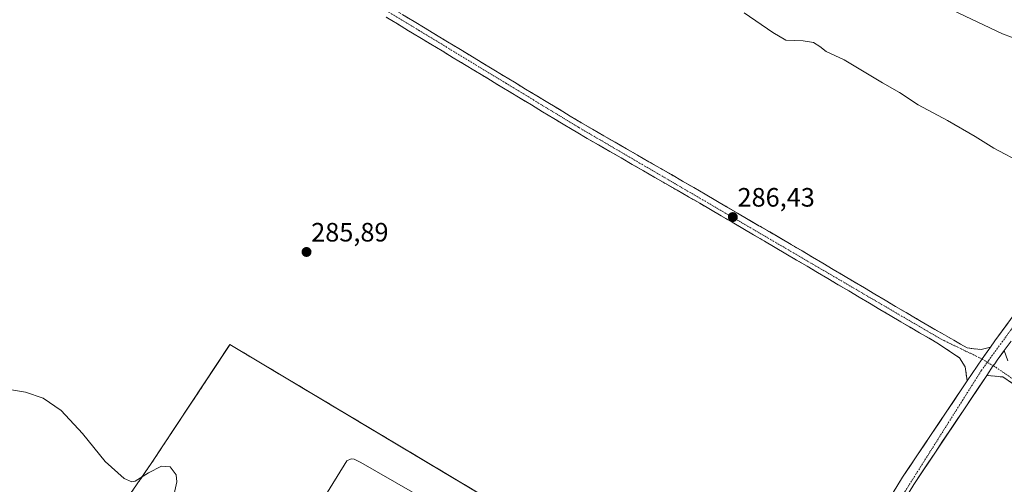
# Model space of a CAD drawing. Units: metres. Extents: x 604797 to 608271, y 4678324 to 4680689.
# Drawn here: x 606390 to 606762, y 4678973 to 4679148 of the extents above; entities that cross this region are included whole.
import ezdxf
from ezdxf.enums import TextEntityAlignment as Align

# ---------------------------------------------------------------- set-up
doc = ezdxf.new("R2010")
doc.units = ezdxf.units.M
doc.header["$MEASUREMENT"] = 0
for name, pattern in [('TRAZO_Y_PUNTO', [1, 0.5, -0.25, 0, -0.25]), ('TRAZOS', [0.75, 0.5, -0.25]), ('TRAZOSX2', [1.5, 1, -0.5])]:
    doc.linetypes.add(name, pattern=pattern)
for name, color, linetype, lineweight in [('Camino', 19, 'TRAZOSX2', 0), ('Camino Cxs', 19, 'Continuous', 0), ('Camino eje', 19, 'TRAZO_Y_PUNTO', 0), ('Carátula', 7, 'Continuous', 5), ('Cultivos herbáceos CxS', 92, 'Continuous', 0), ('Curva de nivel normal', 36, 'Continuous', 0), ('Depósito de residuos', 6, 'Continuous', 0), ('Depósito de residuos Cxs', 6, 'Continuous', 0), ('Layer 0', 7, 'Continuous', 0), ('Núcleo urbano CxS', 19, 'Continuous', 0), ('Pista', 135, 'Continuous', 13), ('Pista Cxs', 135, 'Continuous', 0), ('Pista eje', 135, 'TRAZO_Y_PUNTO', 0), ('Punto de cota en terreno', 7, 'Continuous', 0), ('Rótulo de punto de cota en terreno', 19, 'Continuous', 0), ('Valla', 19, 'TRAZOS', 0)]:
    doc.layers.add(name, color=color, linetype=linetype, lineweight=lineweight)
doc.styles.add('Arial', font='txt', dxfattribs={"height": 0.2})

# ---------------------------------------------------------------- blocks, each defined once
blk = doc.blocks.new('*U152')
at = {"layer": 'Cultivos herbáceos CxS', "color": 92, "linetype": 'Continuous', "lineweight": 0}
blk.add_polyline3d([(606602.1701, 4678796.1001, 295.1157), (606606.6201, 4678797.7601, 294.6655), (606613.7301, 4678809.0501, 293.8598), (606615.0701, 4678811.1801, 293.7068), (606628.3501, 4678832.2601, 291.5618), (606634.5901, 4678840.7101, 291.1153), (606634.9801, 4678841.3501, 291.074), (606637.2601, 4678844.9301, 290.7553), (606674.3201, 4678903.3901, 287.0309), (606542.685, 4678981.9507, 286.58), (606469.5801, 4679025.5801, 286.4484), (606469.2686, 4679025.1099, 286.5375), (606439.8701, 4678980.7301, 290.1636), (606395.9601, 4678917.0601, 296.2515), (606547.3501, 4678827.4801, 296.0071), (606594.6401, 4678798.7801, 295.4854), (606602.1701, 4678796.1001, 295.1157)], close=True, dxfattribs=at)
blk = doc.blocks.new('5PATER')
at = {"layer": 'Carátula', "linetype": 'Continuous', "lineweight": 5}
h = blk.add_hatch(color=250, dxfattribs=at)
edge = h.paths.add_edge_path()
edge.add_ellipse((0, 0.01), major_axis=(-1.33, -1.34), ratio=0.999422, start_angle=0, end_angle=360)

msp = doc.modelspace()

# ---------------------------------------------------------------- linework, layer by layer
at = {"layer": 'Camino', "color": 19, "linetype": 'TRAZOSX2', "lineweight": 0}
for points in [[(606747.52, 4679011.86), (606746.87, 4679017.25), (606744.65, 4679020.64), (606736.75, 4679025.88), (606722.5, 4679034.19), (606683.27, 4679057.41), (606646.75, 4679078.8), (606600.07, 4679105.67), (606528.52, 4679148.93)], [(606530.6, 4679152.35), (606602.1, 4679109.12), (606648.75, 4679082.26), (606685.3, 4679060.86), (606724.52, 4679037.63), (606739, 4679029.2), (606742.52, 4679027.22), (606747.56, 4679024.29), (606752.91, 4679023.71), (606756.31, 4679024.57)], [(607508.07, 4678625.54), (607505.4, 4678626.91), (607327.39, 4678718.77), (607246.72, 4678761.05), (607195.21, 4678787.24), (607076.65, 4678850.02), (606991.4, 4678893.71), (606772.06, 4679006.14), (606761.06, 4679013.39), (606754.95, 4679013.95)]]:
    msp.add_lwpolyline(points, dxfattribs=at)
at = {"layer": 'Camino Cxs', "color": 19, "linetype": 'Continuous', "lineweight": 0}
for points in [[(606756.31, 4679024.57), (606753.17, 4679020.17), (606747.52, 4679011.86)], [(606761.58, 4679023.3), (606758.91, 4679019.67), (606757.97, 4679018.31), (606757.43, 4679017.65), (606754.95, 4679013.95)]]:
    msp.add_lwpolyline(points, dxfattribs=at)
for points in [[(606534.81, 4679149.81, 286.34), (606539.01, 4679147.26, 286.27), (606543.22, 4679144.72, 286.3), (606547.42, 4679142.18, 286.25), (606551.63, 4679139.64, 286.31), (606555.84, 4679137.09, 286.24), (606560.04, 4679134.55, 286.28), (606564.25, 4679132.01, 286.27), (606568.45, 4679129.46, 286.29), (606572.66, 4679126.92, 286.26), (606576.86, 4679124.38, 286.3), (606581.07, 4679121.83, 286.27), (606585.28, 4679119.29, 286.3), (606589.48, 4679116.75, 286.31), (606593.69, 4679114.21, 286.29), (606597.89, 4679111.66, 286.27), (606602.1, 4679109.12, 286.34), (606606.34, 4679106.68, 286.37), (606610.58, 4679104.24, 286.32), (606614.82, 4679101.79, 286.3), (606619.06, 4679099.35, 286.36), (606623.3, 4679096.91, 286.35), (606627.55, 4679094.47, 286.42), (606631.79, 4679092.03, 286.41), (606636.03, 4679089.59, 286.43), (606640.27, 4679087.14, 286.42), (606644.51, 4679084.7, 286.46), (606648.75, 4679082.26, 286.44), (606652.81, 4679079.88, 286.47), (606656.87, 4679077.5, 286.45), (606660.93, 4679075.13, 286.47), (606664.99, 4679072.75, 286.48), (606669.06, 4679070.37, 286.49), (606673.12, 4679067.99, 286.48), (606677.18, 4679065.62, 286.5), (606681.24, 4679063.24, 286.53), (606685.3, 4679060.86, 286.52), (606689.22, 4679058.54, 286.57), (606693.14, 4679056.21, 286.56), (606697.07, 4679053.89, 286.62), (606700.99, 4679051.57, 286.62), (606704.91, 4679049.25, 286.64), (606708.83, 4679046.92, 286.6), (606712.75, 4679044.6, 286.62), (606716.68, 4679042.28, 286.67), (606720.6, 4679039.95, 286.66), (606724.52, 4679037.63, 286.66), (606728.14, 4679035.52, 286.64), (606731.76, 4679033.42, 286.65), (606735.38, 4679031.31, 286.68), (606739, 4679029.2, 286.71), (606742.52, 4679027.22, 286.73), (606745.04, 4679025.75, 286.74), (606747.56, 4679024.29, 286.78), (606750.23, 4679024, 286.86), (606752.91, 4679023.71, 286.95), (606756.31, 4679024.57, 287.07), (606756.31, 4679024.57, 287.07), (606754.74, 4679022.37, 287.01), (606753.17, 4679020.17, 286.96), (606751.29, 4679017.4, 286.93), (606749.41, 4679014.63, 286.86), (606747.52, 4679011.86, 286.8), (606747.2, 4679014.56, 286.76), (606746.87, 4679017.25, 286.71), (606744.65, 4679020.64, 286.5), (606740.7, 4679023.26, 286.51), (606736.75, 4679025.88, 286.41), (606733.19, 4679027.96, 286.51), (606729.63, 4679030.04, 286.38), (606726.06, 4679032.11, 286.35), (606722.5, 4679034.19, 286.3), (606718.58, 4679036.51, 286.32), (606714.65, 4679038.83, 286.41), (606710.73, 4679041.16, 286.35), (606706.81, 4679043.48, 286.41), (606702.89, 4679045.8, 286.22), (606698.96, 4679048.12, 286.32), (606695.04, 4679050.44, 286.2), (606691.12, 4679052.77, 286.28), (606687.19, 4679055.09, 286.08), (606683.27, 4679057.41, 286.26), (606679.21, 4679059.79, 286.19), (606675.15, 4679062.16, 286.25), (606671.1, 4679064.54, 286.26), (606667.04, 4679066.92, 286.19), (606662.98, 4679069.29, 286.26), (606658.92, 4679071.67, 286.24), (606654.87, 4679074.05, 286.2), (606650.81, 4679076.42, 286.12), (606646.75, 4679078.8, 286.31), (606642.51, 4679081.24, 286.08), (606638.26, 4679083.69, 286.17), (606634.02, 4679086.13, 286.11), (606629.78, 4679088.57, 286.12), (606625.53, 4679091.01, 286.03), (606621.29, 4679093.46, 286.14), (606617.04, 4679095.9, 285.99), (606612.8, 4679098.34, 285.9), (606608.56, 4679100.78, 285.93), (606604.31, 4679103.23, 286.05), (606600.07, 4679105.67, 286.09), (606595.86, 4679108.21, 286.15), (606591.65, 4679110.76, 286.05), (606587.44, 4679113.3, 286.21), (606583.23, 4679115.85, 286.07), (606579.03, 4679118.39, 286.12), (606574.82, 4679120.94, 286.06), (606570.61, 4679123.48, 286.07), (606566.4, 4679126.03, 285.87), (606562.19, 4679128.57, 286.13), (606557.98, 4679131.12, 285.96), (606553.77, 4679133.66, 286.04), (606549.56, 4679136.21, 286.05), (606545.36, 4679138.75, 286.03), (606541.15, 4679141.3, 285.91), (606536.94, 4679143.84, 285.95), (606532.73, 4679146.39, 285.97), (606528.52, 4679148.93, 285.93)], [(606764.72, 4679010.97, 286.68), (606761.06, 4679013.39, 286.89), (606758, 4679013.67, 286.9), (606754.95, 4679013.95, 286.93), (606757.43, 4679017.65, 287), (606757.97, 4679018.31, 287.01), (606758.91, 4679019.67, 287.02), (606761.56, 4679023.28, 287.08), (606761.58, 4679023.3, 287.08), (606762.89, 4679019.41, 286.93)]]:
    msp.add_polyline3d(points, dxfattribs=at)
at = {"layer": 'Camino eje', "color": 19, "linetype": 'TRAZO_Y_PUNTO', "lineweight": 0}
for points in [[(605265.74, 4679906.78), (605269.98, 4679903.03), (605281.8, 4679896.07), (605341.1, 4679861.45), (605371.75, 4679842.24), (605447.04, 4679797.57), (605475.35, 4679781.48), (605533.22, 4679745.93), (605570.81, 4679725.26), (605649.76, 4679678.53), (605783.91, 4679596.02), (605824.57, 4679572.6), (605964.75, 4679488.23), (606010.56, 4679462.09), (606222.03, 4679335.49), (606487.93, 4679176.04), (606601.09, 4679107.4), (606737.88, 4679027.54), (606753.17, 4679020.17)], [(606753.17, 4679020.17), (606755.14, 4679018.88)], [(606755.14, 4679018.88), (606757.43, 4679017.65)], [(606757.43, 4679017.65), (606772.74, 4679007.2), (606993.02, 4678894.29), (607077.23, 4678851.13), (607195.79, 4678788.35), (607248.36, 4678761.62), (607327.95, 4678719.83), (607504.67, 4678628.7), (607509.69, 4678626.22)]]:
    msp.add_lwpolyline(points, dxfattribs=at)
at = {"layer": 'Cultivos herbáceos CxS', "color": 92, "linetype": 'Continuous', "lineweight": 0}
msp.add_polyline3d([(606602.17, 4678796.1, 295.12), (606606.62, 4678797.76, 294.67), (606613.73, 4678809.05, 293.86), (606615.07, 4678811.18, 293.71), (606628.35, 4678832.26, 291.56), (606634.59, 4678840.71, 291.12), (606634.98, 4678841.35, 291.07), (606637.26, 4678844.93, 290.76), (606674.32, 4678903.39, 287.03), (606542.68, 4678981.95, 286.58), (606469.58, 4679025.58, 286.45), (606469.27, 4679025.11, 286.54), (606439.87, 4678980.73, 290.16), (606395.96, 4678917.06, 296.25), (606547.35, 4678827.48, 296.01), (606594.64, 4678798.78, 295.49), (606602.17, 4678796.1, 295.12)], dxfattribs=at)
at = {"layer": 'Curva de nivel normal', "color": 36, "linetype": 'Continuous', "lineweight": 0}
for points in [[(606768.5, 4679093.84, 290), (606757.68, 4679099.52, 290), (606750.58, 4679103.92, 290), (606740.21, 4679110.05, 290), (606729.06, 4679115.9, 290), (606722.01, 4679120.52, 290), (606715.67, 4679124.2, 290), (606701.22, 4679132.85, 290), (606694.44, 4679135.97, 290), (606692.05, 4679137.88, 290), (606689.6, 4679139.35, 290), (606685.78, 4679139.96, 290), (606679.22, 4679140.3, 290), (606674.32, 4679143.15, 290), (606663.44, 4679150.61, 290)], [(606774.44, 4679137.62, 295), (606760.86, 4679142.7, 295), (606742.08, 4679151.52, 295)], [(606381.63, 4679009.46, 290), (606392.54, 4679007.65, 290), (606399.12, 4679005.4, 290), (606405.93, 4679000.76, 290), (606413.98, 4678992.08, 290), (606422.54, 4678981.52, 290), (606429.64, 4678975.13, 290), (606432.56, 4678973.92, 290), (606433.88, 4678974.18, 290), (606438.81, 4678977.21, 290), (606443.76, 4678979.72, 290), (606447.08, 4678979.56, 290), (606449.25, 4678976.48, 290), (606449.6, 4678973.86, 290), (606447.28, 4678963.66, 290), (606447.71, 4678957.3, 290), (606449.43, 4678954.72, 290), (606452.35, 4678953.48, 290), (606454.09, 4678956.02, 290), (606455.34, 4678957.01, 290)]]:
    msp.add_polyline3d(points, dxfattribs=at)
at = {"layer": 'Depósito de residuos', "color": 6, "linetype": 'Continuous', "lineweight": 0}
msp.add_polyline3d([(606593.37, 4678914.11, 286.14), (606590.19, 4678912.63, 286.54), (606588.29, 4678913.48, 286.7), (606575.37, 4678920.57, 286.45), (606533.25, 4678944.59, 286.37), (606502.14, 4678963.11, 287.04), (606513.67, 4678981.74, 286.74), (606515.26, 4678982.48, 286.77), (606516.43, 4678982.38, 286.72), (606518.97, 4678981.21, 286.58), (606537.49, 4678970.52, 285.96), (606598.55, 4678935.49, 286.03), (606601.41, 4678934.12, 286.66), (606602.57, 4678932.11, 286.54), (606602.68, 4678930.09, 286.3), (606601.41, 4678927.03, 286.13), (606593.37, 4678914.11, 286.14)], dxfattribs=at)
at = {"layer": 'Depósito de residuos Cxs', "color": 6, "linetype": 'Continuous', "lineweight": 0}
msp.add_polyline3d([(606593.37, 4678914.11, 286.14), (606590.19, 4678912.63, 286.54), (606588.29, 4678913.48, 286.7), (606575.37, 4678920.57, 286.45), (606533.25, 4678944.59, 286.37), (606502.14, 4678963.11, 287.04), (606513.67, 4678981.74, 286.74), (606515.26, 4678982.48, 286.77), (606516.43, 4678982.38, 286.72), (606518.97, 4678981.21, 286.58), (606537.49, 4678970.52, 285.96), (606598.55, 4678935.49, 286.03), (606601.41, 4678934.12, 286.66), (606602.57, 4678932.11, 286.54), (606602.68, 4678930.09, 286.3), (606601.41, 4678927.03, 286.13), (606593.37, 4678914.11, 286.14)], close=True, dxfattribs=at)
at = {"layer": 'Layer 0', "linetype": 'Continuous', "lineweight": 0}
msp.add_polyline3d([(606602.17, 4678796.1, 295.35), (606594.64, 4678798.78, 295.49), (606547.35, 4678827.48, 295.59), (606395.96, 4678917.06, 296.18), (606439.87, 4678980.73, 289.47), (606469.58, 4679025.58, 286.16), (606674.32, 4678903.39, 286.77), (606637.26, 4678844.93, 290.72), (606634.98, 4678841.35, 291.03), (606634.59, 4678840.71, 291.07), (606628.35, 4678832.26, 291.61), (606615.07, 4678811.18, 293.77), (606613.73, 4678809.05, 294.1), (606606.62, 4678797.76, 295.22), (606602.17, 4678796.1, 295.35)], close=True, dxfattribs=at)
msp.add_polyline3d([(606602.17, 4678796.1, 295.35), (606606.62, 4678797.76, 295.22), (606613.73, 4678809.05, 294.1), (606615.07, 4678811.18, 293.77), (606628.35, 4678832.26, 291.61), (606634.59, 4678840.71, 291.07), (606634.98, 4678841.35, 291.03), (606637.26, 4678844.93, 290.72), (606674.32, 4678903.39, 286.77), (606469.58, 4679025.58, 286.16), (606439.87, 4678980.73, 289.47), (606395.96, 4678917.06, 296.18), (606547.35, 4678827.48, 295.59), (606594.64, 4678798.78, 295.49), (606602.17, 4678796.1, 295.35)], dxfattribs=at)
at = {"layer": 'Núcleo urbano CxS', "color": 19, "linetype": 'Continuous', "lineweight": 0}
msp.add_polyline3d([(606602.17, 4678796.1, 295.12), (606594.64, 4678798.78, 295.49), (606547.35, 4678827.48, 296.01), (606395.96, 4678917.06, 296.25), (606439.87, 4678980.73, 290.16), (606469.27, 4679025.11, 286.54), (606469.58, 4679025.58, 286.45), (606542.68, 4678981.95, 286.58), (606674.32, 4678903.39, 287.03), (606637.26, 4678844.93, 290.76), (606634.98, 4678841.35, 291.07), (606634.59, 4678840.71, 291.12), (606628.35, 4678832.26, 291.56), (606615.07, 4678811.18, 293.71), (606613.73, 4678809.05, 293.86), (606606.62, 4678797.76, 294.67), (606602.17, 4678796.1, 295.12)], close=True, dxfattribs=at)
msp.add_polyline3d([(606602.17, 4678796.1, 295.12), (606606.62, 4678797.76, 294.67), (606613.73, 4678809.05, 293.86), (606615.07, 4678811.18, 293.71), (606628.35, 4678832.26, 291.56), (606634.59, 4678840.71, 291.12), (606634.98, 4678841.35, 291.07), (606637.26, 4678844.93, 290.76), (606674.32, 4678903.39, 287.03), (606542.68, 4678981.95, 286.58), (606469.58, 4679025.58, 286.45), (606469.27, 4679025.11, 286.54), (606439.87, 4678980.73, 290.16), (606395.96, 4678917.06, 296.25), (606547.35, 4678827.48, 296.01), (606594.64, 4678798.78, 295.49), (606602.17, 4678796.1, 295.12)], dxfattribs=at)
at = {"layer": 'Pista', "color": 135, "linetype": 'Continuous', "lineweight": 13}
for points in [[(606756.31, 4679024.57), (606758.06, 4679026.96), (606768.07, 4679040.62), (606779.2, 4679056.84), (606796.22, 4679083.73), (606810.32, 4679104.43), (606853.24, 4679172.55), (606862.57, 4679185.54), (606866.33, 4679192.6), (606867.27, 4679194.35), (606869.12, 4679197.88), (606870.95, 4679201.44), (606872.12, 4679203.76), (606873.62, 4679207.48), (606874.57, 4679211.02), (606874.54, 4679215.03), (606873.74, 4679217.08), (606871.43, 4679220.37)], [(606754.95, 4679013.95), (606727.41, 4678972.87), (606697.52, 4678923.87), (606675.55, 4678889.66), (606660.75, 4678865.51), (606647.36, 4678845.06), (606628.75, 4678814.34), (606614.49, 4678793.95)], [(606635.37, 4678836.66), (606642.37, 4678848.21), (606655.77, 4678868.67), (606671.34, 4678892.36), (606693.28, 4678926.53), (606723.19, 4678975.57), (606747.52, 4679011.86)]]:
    msp.add_lwpolyline(points, dxfattribs=at)
at = {"layer": 'Pista Cxs', "color": 135, "linetype": 'Continuous', "lineweight": 0}
for points in [[(606756.31, 4679024.57), (606753.17, 4679020.17), (606747.52, 4679011.86)], [(606761.58, 4679023.3), (606758.91, 4679019.67), (606757.97, 4679018.31), (606757.43, 4679017.65), (606754.95, 4679013.95)]]:
    msp.add_lwpolyline(points, dxfattribs=at)
for points in [[(606720.7, 4678971.48, 286.65), (606723.19, 4678975.57, 286.62), (606725.89, 4678979.6, 286.62), (606728.6, 4678983.63, 286.61), (606731.3, 4678987.67, 286.7), (606734.01, 4678991.7, 286.65), (606736.71, 4678995.73, 286.66), (606739.41, 4678999.76, 286.67), (606742.12, 4679003.8, 286.7), (606744.82, 4679007.83, 286.76), (606747.52, 4679011.86, 286.8), (606749.41, 4679014.63, 286.86), (606751.29, 4679017.4, 286.93), (606753.17, 4679020.17, 286.96), (606754.74, 4679022.37, 287.01), (606756.31, 4679024.57, 287.07), (606758.06, 4679026.96, 287.12), (606760.56, 4679030.38, 287.28), (606763.07, 4679033.79, 287.48)], [(606764.21, 4679026.89, 287.14), (606761.58, 4679023.3, 287.08), (606761.56, 4679023.28, 287.08), (606758.91, 4679019.67, 287.02), (606757.97, 4679018.31, 287.01), (606757.43, 4679017.65, 287), (606754.95, 4679013.95, 286.93), (606754.7, 4679013.58, 286.92), (606751.97, 4679009.51, 286.82), (606749.24, 4679005.44, 286.76), (606746.51, 4679001.37, 286.72), (606743.78, 4678997.3, 286.71), (606741.06, 4678993.22, 286.75), (606738.33, 4678989.15, 286.72), (606735.6, 4678985.08, 286.71), (606732.87, 4678981.01, 286.7), (606730.14, 4678976.94, 286.67), (606727.41, 4678972.87, 286.74)]]:
    msp.add_polyline3d(points, dxfattribs=at)
at = {"layer": 'Pista eje', "color": 135, "linetype": 'TRAZO_Y_PUNTO', "lineweight": 0}
for points in [[(606882.78, 4679215.12), (606840.33, 4679147.41), (606771.36, 4679041.12), (606755.14, 4679018.88)], [(606755.14, 4679018.88), (606753.05, 4679016.01), (606711.35, 4678949.99), (606637.19, 4678834.72)]]:
    msp.add_lwpolyline(points, dxfattribs=at)
at = {"layer": 'Valla', "color": 19, "linetype": 'TRAZOS', "lineweight": 0}
msp.add_polyline3d([(606634.59, 4678840.71, 291.07), (606634.98, 4678841.35, 291.03), (606637.26, 4678844.93, 290.72), (606674.32, 4678903.39, 286.77), (606469.58, 4679025.58, 286.16), (606439.87, 4678980.73, 289.47), (606395.96, 4678917.06, 296.18), (606547.35, 4678827.48, 295.59), (606594.64, 4678798.78, 295.49), (606602.17, 4678796.1, 295.35), (606606.62, 4678797.76, 295.22), (606613.73, 4678809.05, 294.1), (606615.07, 4678811.18, 293.77), (606628.35, 4678832.26, 291.61)], dxfattribs=at)

# ---------------------------------------------------------------- block references
at = {"layer": 'Cultivos herbáceos CxS', "color": 92, "linetype": 'Continuous', "lineweight": 0}
msp.add_blockref('*U152', (0, 0), dxfattribs=at)
at = {"layer": 'Punto de cota en terreno', "linetype": 'Continuous', "lineweight": 0}
for p in [(606659.21, 4679073.61, 286.43), (606498.45, 4679060.46, 285.89)]:
    msp.add_blockref('5PATER', p, dxfattribs=at)

# ---------------------------------------------------------------- texts
at = {"layer": 'Rótulo de punto de cota en terreno', "color": 19, "linetype": 'Continuous', "lineweight": 0, "style": 'Arial'}
for s, p in [('286,43', (606660.97, 4679075.37)), ('285,89', (606500.21, 4679062.22))]:
    msp.add_text(s, height=7, dxfattribs=at).set_placement(p, align=Align.BOTTOM_LEFT)

doc.saveas('drawing.dxf')
